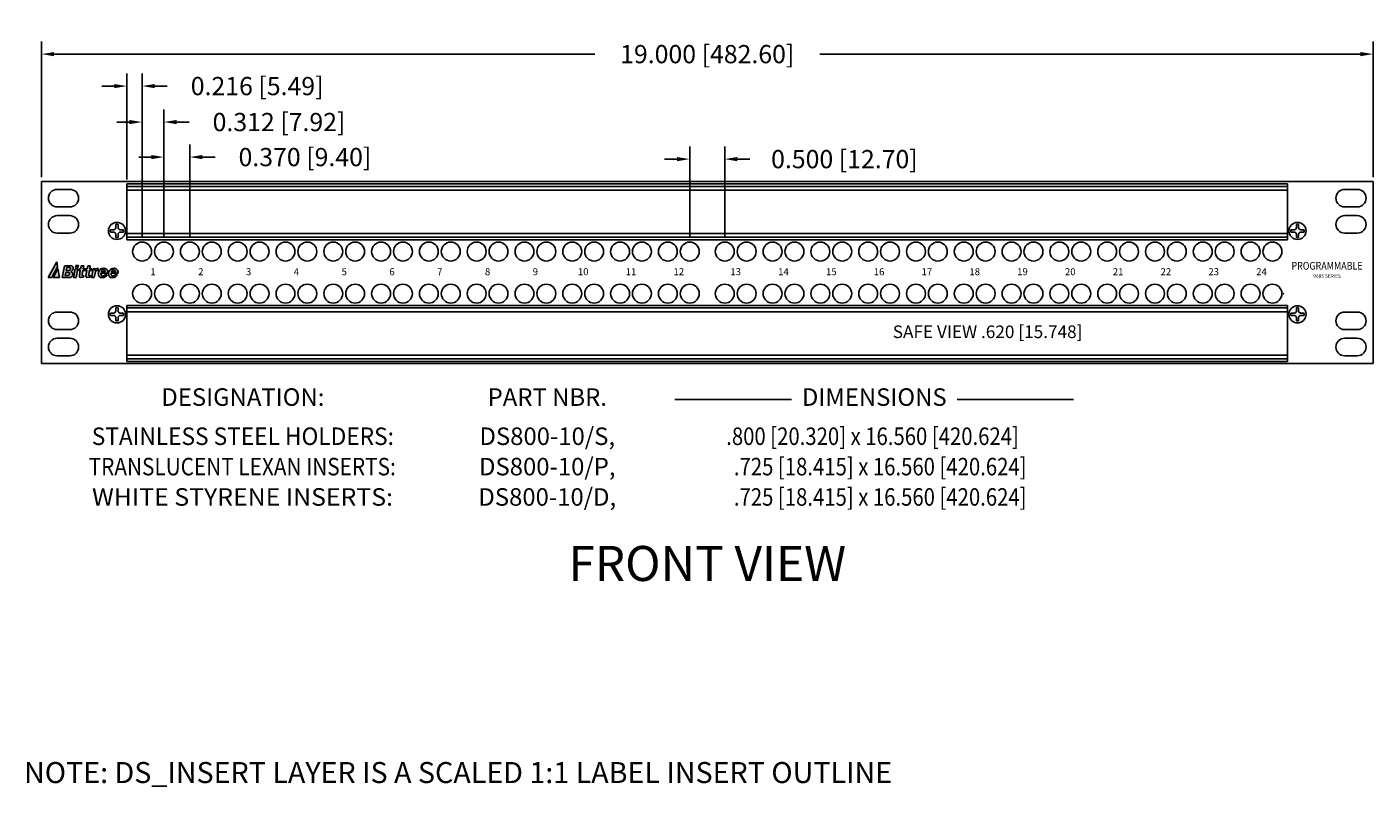
# Model space of a CAD drawing. Units: inches. Extents: x 0 to 35.3, y 0 to 24.9.
# Drawn here: x 15.3 to 34.5, y 0 to 10.8 of the extents above; entities that cross this region are included whole.
import ezdxf
from ezdxf.enums import TextEntityAlignment as Align

# ---------------------------------------------------------------- set-up
doc = ezdxf.new("R2010")
doc.units = ezdxf.units.IN
doc.header["$MEASUREMENT"] = 0
for name, color, linetype in [('DIMENSION', 7, 'Continuous'), ('DS_INSERT', 1, 'Continuous'), ('TEXT', 7, 'Continuous')]:
    doc.layers.add(name, color=color, linetype=linetype)
doc.styles.add('SIMPLEX', font='txt')
doc.styles.get("Standard").update_dxf_attribs({"font": 'arial.ttf'})
doc.dimstyles.get("Standard").update_dxf_attribs({"dimtxt": 0.26, "dimasz": 0.18, "dimexe": 0.18, "dimexo": 0.0625, "dimgap": 0.09, "dimtad": 0, "dimtih": 1, "dimtoh": 1, "dimdec": 3, "dimzin": 0, "dimdsep": 46, "dimtxsty": 'SIMPLEX', "dimcen": 0.09, "dimadec": 0, "dimazin": 0, "dimtfac": 1, "dimtdec": 3, "dimtofl": 0, "dimtmove": 0, "dimatfit": 3, "dimfxl": 1, "dimtolj": 1, "dimtzin": 0, "dimarcsym": 0})

# ---------------------------------------------------------------- blocks, each defined once
blk = doc.blocks.new('*D38')
at = {"layer": 'DEFPOINTS', "color": 0, "transparency": 16777216}
for p in [(17.634, 8.96), (17.264, 7.747), (17.634, 7.747)]:
    blk.add_point(p, dxfattribs=at)
at = {"layer": 'DIMENSION', "color": 0, "lineweight": -2, "transparency": 16777216}
for p, q in [((17.264, 7.809), (17.264, 9.14)), ((17.634, 7.809), (17.634, 9.14)), ((17.084, 8.96), (16.904, 8.96)), ((17.814, 8.96), (17.994, 8.96))]:
    blk.add_line(p, q, dxfattribs=at)
at = {"layer": 'DIMENSION', "color": 0, "transparency": 16777216}
for points in [[(17.084, 8.99), (17.084, 8.93), (17.264, 8.96)], [(17.814, 8.99), (17.814, 8.93), (17.634, 8.96)]]:
    blk.add_solid(points, dxfattribs=at)
at = {"layer": 'DIMENSION', "color": 0, "transparency": 16777216, "insert": (19.276, 8.96), "char_height": 0.26, "attachment_point": 5, "style": 'SIMPLEX'}
blk.add_mtext('\\A1;0.370 [9.40]', dxfattribs=at)
blk = doc.blocks.new('*D39')
at = {"layer": 'DEFPOINTS', "color": 0, "transparency": 16777216}
for p in [(17.264, 9.46), (16.952, 7.747), (17.264, 7.747)]:
    blk.add_point(p, dxfattribs=at)
at = {"layer": 'DIMENSION', "color": 0, "lineweight": -2, "transparency": 16777216}
for p, q in [((16.952, 7.809), (16.952, 9.64)), ((17.264, 7.809), (17.264, 9.64)), ((16.772, 9.46), (16.592, 9.46)), ((17.444, 9.46), (17.624, 9.46))]:
    blk.add_line(p, q, dxfattribs=at)
at = {"layer": 'DIMENSION', "color": 0, "transparency": 16777216}
for points in [[(16.772, 9.49), (16.772, 9.43), (16.952, 9.46)], [(17.444, 9.49), (17.444, 9.43), (17.264, 9.46)]]:
    blk.add_solid(points, dxfattribs=at)
at = {"layer": 'DIMENSION', "color": 0, "transparency": 16777216, "insert": (18.906, 9.46), "char_height": 0.26, "attachment_point": 5, "style": 'SIMPLEX'}
blk.add_mtext('\\A1;0.312 [7.92]', dxfattribs=at)
blk = doc.blocks.new('*D40')
at = {"layer": 'DEFPOINTS', "color": 0, "transparency": 16777216}
for p in [(25.266, 8.931), (24.766, 7.747), (25.266, 7.747)]:
    blk.add_point(p, dxfattribs=at)
at = {"layer": 'DIMENSION', "color": 0, "lineweight": -2, "transparency": 16777216}
for p, q in [((24.766, 7.809), (24.766, 9.111)), ((25.266, 7.809), (25.266, 9.111)), ((24.586, 8.931), (24.406, 8.931)), ((25.446, 8.931), (25.626, 8.931))]:
    blk.add_line(p, q, dxfattribs=at)
at = {"layer": 'DIMENSION', "color": 0, "transparency": 16777216}
for points in [[(24.586, 8.961), (24.586, 8.901), (24.766, 8.931)], [(25.446, 8.961), (25.446, 8.901), (25.266, 8.931)]]:
    blk.add_solid(points, dxfattribs=at)
at = {"layer": 'DIMENSION', "color": 0, "transparency": 16777216, "insert": (26.973, 8.931), "char_height": 0.26, "attachment_point": 5, "style": 'SIMPLEX'}
blk.add_mtext('\\A1;0.500 [12.70]', dxfattribs=at)
blk = doc.blocks.new('*D41')
at = {"layer": 'DEFPOINTS', "color": 0, "transparency": 16777216}
for p in [(16.952, 9.973), (16.736, 8.579), (16.952, 7.747)]:
    blk.add_point(p, dxfattribs=at)
at = {"layer": 'DIMENSION', "color": 0, "lineweight": -2, "transparency": 16777216}
for p, q in [((16.736, 8.642), (16.736, 10.153)), ((16.952, 7.809), (16.952, 10.153)), ((16.556, 9.973), (16.376, 9.973)), ((17.132, 9.973), (17.312, 9.973))]:
    blk.add_line(p, q, dxfattribs=at)
at = {"layer": 'DIMENSION', "color": 0, "transparency": 16777216}
for points in [[(16.556, 10.003), (16.556, 9.943), (16.736, 9.973)], [(17.132, 10.003), (17.132, 9.943), (16.952, 9.973)]]:
    blk.add_solid(points, dxfattribs=at)
at = {"layer": 'DIMENSION', "color": 0, "transparency": 16777216, "insert": (18.594, 9.973), "char_height": 0.26, "attachment_point": 5, "style": 'SIMPLEX'}
blk.add_mtext('\\A1;0.216 [5.49]', dxfattribs=at)
blk = doc.blocks.new('*D42')
at = {"layer": 'DEFPOINTS', "color": 0, "transparency": 16777216}
for p in [(34.516, 10.429), (15.516, 8.609), (34.516, 8.609)]:
    blk.add_point(p, dxfattribs=at)
at = {"layer": 'DIMENSION', "color": 0, "lineweight": -2, "transparency": 16777216}
for p, q in [((15.516, 8.672), (15.516, 10.609)), ((34.516, 8.672), (34.516, 10.609)), ((15.696, 10.429), (23.41, 10.429)), ((34.336, 10.429), (26.623, 10.429))]:
    blk.add_line(p, q, dxfattribs=at)
at = {"layer": 'DIMENSION', "color": 0, "transparency": 16777216}
for points in [[(15.696, 10.459), (15.696, 10.399), (15.516, 10.429)], [(34.336, 10.459), (34.336, 10.399), (34.516, 10.429)]]:
    blk.add_solid(points, dxfattribs=at)
at = {"layer": 'DIMENSION', "color": 0, "transparency": 16777216, "insert": (25.016, 10.429), "char_height": 0.26, "attachment_point": 5, "style": 'SIMPLEX'}
blk.add_mtext('\\A1;19.000 [482.60]', dxfattribs=at)

msp = doc.modelspace()

# ---------------------------------------------------------------- hatches: boundary and pattern name
h = msp.add_hatch(color=256)
h.paths.add_polyline_path([(15.6107, 7.2407), (15.6624, 7.2407), (15.747, 7.394), (15.734, 7.4642)])
h.paths.add_polyline_path([(15.6813, 7.2407), (15.7752, 7.2407), (15.7517, 7.3683)])
h.paths.add_polyline_path([(15.8131, 7.2407), (15.9258, 7.2407, 0.7501549), (15.9366, 7.3264, 0.7294629), (15.943, 7.4104), (15.8452, 7.4104)])
h.paths.add_polyline_path([(15.8642, 7.3113), (15.91, 7.3113, -0.6829088), (15.895, 7.2688), (15.8562, 7.2688)], flags=16)
h.paths.add_polyline_path([(15.8691, 7.3403), (15.8772, 7.3829), (15.923, 7.3829, -0.6829088), (15.908, 7.3403)], flags=16)
h.paths.add_polyline_path([(16.0354, 7.3651), (15.9975, 7.3651), (15.9754, 7.2417), (16.0134, 7.2417)])
h.paths.add_polyline_path([(16.0062, 7.4136), (16.0021, 7.3911), (16.0401, 7.3911), (16.0441, 7.4136)])
h.paths.add_polyline_path([(16.2336, 7.3671), (16.2061, 7.3671), (16.2138, 7.4105), (16.1766, 7.4105), (16.1689, 7.3671), (16.1121, 7.3671), (16.1199, 7.4105), (16.0827, 7.4105), (16.0749, 7.3671), (16.0534, 7.3671), (16.0491, 7.3431), (16.0707, 7.3431), (16.0576, 7.2704, 0.0915621), (16.0578, 7.2547, 0.3948733), (16.0774, 7.2408), (16.1158, 7.245), (16.1202, 7.2697), (16.1133, 7.269, -0.6779826), (16.0963, 7.2791), (16.1078, 7.3431), (16.1646, 7.3431), (16.1516, 7.2704, 0.0915621), (16.1517, 7.2547, 0.3948733), (16.1713, 7.2408), (16.2097, 7.245), (16.2142, 7.2697), (16.2072, 7.269, -0.6779826), (16.1903, 7.2791), (16.2017, 7.3431), (16.2293, 7.3431)])
h.paths.add_polyline_path([(16.2831, 7.3098, -0.5587679), (16.3224, 7.3377), (16.3284, 7.3697, 0.4543158), (16.2782, 7.3324), (16.2848, 7.3671), (16.2534, 7.3671), (16.2295, 7.2407), (16.27, 7.2407)])
h.paths.add_polyline_path([(16.3634, 7.3048), (16.4633, 7.3048, 0.5225615), (16.3972, 7.3725, 0.5597403), (16.3381, 7.2568, 0.2450431), (16.3876, 7.2407, 0.2496868), (16.4559, 7.2816), (16.4199, 7.2816, -0.7597423), (16.3652, 7.2861, -0.077169)])
h.paths.add_polyline_path([(16.3671, 7.3227, -0.0872228), (16.3777, 7.3411, -0.7336209), (16.4259, 7.3227)], flags=16)
h.paths.add_polyline_path([(16.4839, 7.2566, 0.2450431), (16.5334, 7.2405, 0.2496868), (16.6018, 7.2814), (16.5657, 7.2814, -0.7597423), (16.5111, 7.2859, -0.077169), (16.5092, 7.3047), (16.6091, 7.3047, 0.5225615), (16.5431, 7.3723, 0.5597403)])
h.paths.add_polyline_path([(16.5129, 7.3225, -0.0872228), (16.5236, 7.3409, -0.7336209), (16.5718, 7.3225)], flags=16)

# ---------------------------------------------------------------- linework, layer by layer
for p, q in [((34.5162, 8.6093), (15.5162, 8.6093)), ((15.5162, 6.0143), (15.5162, 8.6093)), ((15.7412, 8.4993), (15.9212, 8.4993)), ((16.7362, 8.5793), (33.2962, 8.5793)), ((16.7362, 7.7793), (16.7362, 8.5793)), ((16.7362, 8.4893), (33.2962, 8.4893)), ((33.2962, 8.5793), (33.2962, 7.7793)), ((34.1112, 8.4993), (34.2912, 8.4993)), ((34.5162, 8.6093), (34.5162, 6.0143)), ((15.7412, 8.2493), (15.9212, 8.2493)), ((15.7412, 8.1243), (15.9212, 8.1243)), ((34.1112, 8.2493), (34.2912, 8.2493)), ((34.1112, 8.1243), (34.2912, 8.1243)), ((16.5468, 7.9225), (16.5006, 7.9225)), ((16.5468, 7.8905), (16.5006, 7.8905)), ((16.5782, 8.0001), (16.5782, 7.9538)), ((16.6102, 8.0001), (16.6102, 7.9538)), ((16.6878, 7.9225), (16.6416, 7.9225)), ((16.6878, 7.8905), (16.6416, 7.8905)), ((33.3446, 7.9225), (33.3908, 7.9225)), ((33.3446, 7.8905), (33.3908, 7.8905)), ((33.4222, 8.0001), (33.4222, 7.9538)), ((33.4542, 8.0001), (33.4542, 7.9538)), ((33.4856, 7.9225), (33.5318, 7.9225)), ((33.4856, 7.8905), (33.5318, 7.8905)), ((15.7412, 7.8743), (15.9212, 7.8743)), ((16.5782, 7.8591), (16.5782, 7.8128)), ((16.6102, 7.8591), (16.6102, 7.8128)), ((16.7362, 7.8693), (33.2962, 7.8693)), ((33.2962, 7.7793), (16.7362, 7.7793)), ((33.4222, 7.8591), (33.4222, 7.8128)), ((33.4542, 7.8591), (33.4542, 7.8128)), ((34.1112, 7.8743), (34.2912, 7.8743)), ((15.734, 7.4642), (15.6107, 7.2407)), ((15.747, 7.394), (15.6624, 7.2407)), ((15.7517, 7.3683), (15.6813, 7.2407)), ((15.734, 7.4642), (15.747, 7.394)), ((15.7517, 7.3683), (15.7752, 7.2407)), ((15.8131, 7.2407), (15.8452, 7.4104)), ((15.943, 7.4104), (15.8452, 7.4104)), ((15.8562, 7.2688), (15.8642, 7.3113)), ((15.8642, 7.3113), (15.91, 7.3113)), ((15.8691, 7.3403), (15.8772, 7.3829)), ((15.8691, 7.3403), (15.908, 7.3403)), ((15.8772, 7.3829), (15.923, 7.3829)), ((15.9754, 7.2417), (15.9975, 7.3651)), ((16.0354, 7.3651), (15.9975, 7.3651)), ((16.0021, 7.3911), (16.0062, 7.4136)), ((16.0401, 7.3911), (16.0021, 7.3911)), ((16.0441, 7.4136), (16.0062, 7.4136)), ((16.0134, 7.2417), (16.0354, 7.3651)), ((16.0401, 7.3911), (16.0441, 7.4136)), ((16.0491, 7.3431), (16.0534, 7.3671)), ((16.0491, 7.3431), (16.0707, 7.3431)), ((16.0534, 7.3671), (16.0749, 7.3671)), ((16.0576, 7.2704), (16.0707, 7.3431)), ((16.0749, 7.3671), (16.0827, 7.4105)), ((16.0827, 7.4105), (16.1199, 7.4105)), ((16.0963, 7.2791), (16.1078, 7.3431)), ((16.1078, 7.3431), (16.1646, 7.3431)), ((16.1121, 7.3671), (16.1199, 7.4105)), ((16.1121, 7.3671), (16.1689, 7.3671)), ((16.1517, 7.2709), (16.1646, 7.3431)), ((16.1689, 7.3671), (16.1766, 7.4105)), ((16.1766, 7.4105), (16.2138, 7.4105)), ((16.1903, 7.2791), (16.2017, 7.3431)), ((16.2017, 7.3431), (16.2293, 7.3431)), ((16.2061, 7.3671), (16.2138, 7.4105)), ((16.2061, 7.3671), (16.2336, 7.3671)), ((16.2293, 7.3431), (16.2336, 7.3671)), ((16.2295, 7.2407), (16.2534, 7.3671)), ((16.2534, 7.3671), (16.2848, 7.3671)), ((16.27, 7.2407), (16.2857, 7.3237)), ((16.2799, 7.3411), (16.2848, 7.3671)), ((16.3224, 7.3377), (16.3284, 7.3697)), ((16.3634, 7.3048), (16.4633, 7.3048)), ((16.3671, 7.3227), (16.4259, 7.3227)), ((16.5092, 7.3047), (16.6091, 7.3047)), ((16.5129, 7.3225), (16.5718, 7.3225)), ((15.6624, 7.2407), (15.6107, 7.2407)), ((15.7752, 7.2407), (15.6813, 7.2407)), ((15.8131, 7.2407), (15.9258, 7.2407)), ((15.8562, 7.2688), (15.895, 7.2688)), ((16.0134, 7.2417), (15.9754, 7.2417)), ((16.0764, 7.2407), (16.1158, 7.245)), ((16.1023, 7.2678), (16.1202, 7.2697)), ((16.1158, 7.245), (16.1202, 7.2697)), ((16.1703, 7.2407), (16.2097, 7.245)), ((16.1962, 7.2678), (16.2142, 7.2697)), ((16.2097, 7.245), (16.2142, 7.2697)), ((16.2295, 7.2407), (16.27, 7.2407)), ((16.4199, 7.2816), (16.4559, 7.2816)), ((16.5657, 7.2814), (16.6018, 7.2814)), ((15.7412, 6.7493), (15.9212, 6.7493)), ((16.5468, 6.7331), (16.5006, 6.7331)), ((16.5782, 6.8107), (16.5782, 6.7645)), ((16.6102, 6.8107), (16.6102, 6.7645)), ((16.6878, 6.7331), (16.6416, 6.7331)), ((33.2962, 6.8443), (16.7362, 6.8443)), ((16.7362, 6.8443), (16.7362, 6.0443)), ((16.7362, 6.7543), (33.2962, 6.7543)), ((33.2962, 6.0443), (33.2962, 6.8443)), ((33.3446, 6.7331), (33.3908, 6.7331)), ((33.4222, 6.8107), (33.4222, 6.7645)), ((33.4542, 6.8107), (33.4542, 6.7645)), ((33.4856, 6.7331), (33.5318, 6.7331)), ((34.1112, 6.7493), (34.2912, 6.7493)), ((16.5468, 6.7011), (16.5006, 6.7011)), ((16.5782, 6.6697), (16.5782, 6.6235)), ((16.6102, 6.6697), (16.6102, 6.6235)), ((16.6878, 6.7011), (16.6416, 6.7011)), ((33.3446, 6.7011), (33.3908, 6.7011)), ((33.4222, 6.6697), (33.4222, 6.6235)), ((33.4542, 6.6697), (33.4542, 6.6235)), ((33.4856, 6.7011), (33.5318, 6.7011)), ((15.7412, 6.4993), (15.9212, 6.4993)), ((15.7412, 6.3743), (15.9212, 6.3743)), ((34.1112, 6.4993), (34.2912, 6.4993)), ((34.1112, 6.3743), (34.2912, 6.3743)), ((34.5162, 6.0143), (15.5162, 6.0143)), ((15.7412, 6.1243), (15.9212, 6.1243)), ((16.7362, 6.1343), (33.2962, 6.1343)), ((16.7362, 6.0443), (33.2962, 6.0443)), ((34.1112, 6.1243), (34.2912, 6.1243))]:
    msp.add_line(p, q)
for centre, radius in [((16.5942, 7.9065), 0.1225), ((33.4382, 7.9065), 0.1225), ((16.9522, 7.6118), 0.135), ((17.2642, 7.6118), 0.135), ((17.6342, 7.6118), 0.135), ((17.9462, 7.6118), 0.135), ((18.3162, 7.6118), 0.135), ((18.6282, 7.6118), 0.135), ((18.9982, 7.6118), 0.135), ((19.3102, 7.6118), 0.135), ((19.6802, 7.6118), 0.135), ((19.9922, 7.6118), 0.135), ((20.3622, 7.6118), 0.135), ((20.6742, 7.6118), 0.135), ((21.0442, 7.6118), 0.135), ((21.3562, 7.6118), 0.135), ((21.7262, 7.6118), 0.135), ((22.0382, 7.6118), 0.135), ((22.4082, 7.6118), 0.135), ((22.7202, 7.6118), 0.135), ((23.0902, 7.6118), 0.135), ((23.4022, 7.6118), 0.135), ((23.7722, 7.6118), 0.135), ((24.0842, 7.6118), 0.135), ((24.4542, 7.6118), 0.135), ((24.7662, 7.6118), 0.135), ((25.2662, 7.6118), 0.135), ((25.5782, 7.6118), 0.135), ((25.9482, 7.6118), 0.135), ((26.2602, 7.6118), 0.135), ((26.6302, 7.6118), 0.135), ((26.9422, 7.6118), 0.135), ((27.3122, 7.6118), 0.135), ((27.6242, 7.6118), 0.135), ((27.9942, 7.6118), 0.135), ((28.3062, 7.6118), 0.135), ((28.6762, 7.6118), 0.135), ((28.9882, 7.6118), 0.135), ((29.3582, 7.6118), 0.135), ((29.6702, 7.6118), 0.135), ((30.0402, 7.6118), 0.135), ((30.3522, 7.6118), 0.135), ((30.7222, 7.6118), 0.135), ((31.0342, 7.6118), 0.135), ((31.4042, 7.6118), 0.135), ((31.7162, 7.6118), 0.135), ((32.0862, 7.6118), 0.135), ((32.3982, 7.6118), 0.135), ((32.7682, 7.6118), 0.135), ((33.0802, 7.6118), 0.135), ((16.9522, 7.0118), 0.135), ((17.2642, 7.0118), 0.135), ((17.6342, 7.0118), 0.135), ((17.9462, 7.0118), 0.135), ((18.3162, 7.0118), 0.135), ((18.6282, 7.0118), 0.135), ((18.9982, 7.0118), 0.135), ((19.3102, 7.0118), 0.135), ((19.6802, 7.0118), 0.135), ((19.9922, 7.0118), 0.135), ((20.3622, 7.0118), 0.135), ((20.6742, 7.0118), 0.135), ((21.0442, 7.0118), 0.135), ((21.3562, 7.0118), 0.135), ((21.7262, 7.0118), 0.135), ((22.0382, 7.0118), 0.135), ((22.4082, 7.0118), 0.135), ((22.7202, 7.0118), 0.135), ((23.0902, 7.0118), 0.135), ((23.4022, 7.0118), 0.135), ((23.7722, 7.0118), 0.135), ((24.0842, 7.0118), 0.135), ((24.4542, 7.0118), 0.135), ((24.7662, 7.0118), 0.135), ((25.2662, 7.0118), 0.135), ((25.5782, 7.0118), 0.135), ((25.9482, 7.0118), 0.135), ((26.2602, 7.0118), 0.135), ((26.6302, 7.0118), 0.135), ((26.9422, 7.0118), 0.135), ((27.3122, 7.0118), 0.135), ((27.6242, 7.0118), 0.135), ((27.9942, 7.0118), 0.135), ((28.3062, 7.0118), 0.135), ((28.6762, 7.0118), 0.135), ((28.9882, 7.0118), 0.135), ((29.3582, 7.0118), 0.135), ((29.6702, 7.0118), 0.135), ((30.0402, 7.0118), 0.135), ((30.3522, 7.0118), 0.135), ((30.7222, 7.0118), 0.135), ((31.0342, 7.0118), 0.135), ((31.4042, 7.0118), 0.135), ((31.7162, 7.0118), 0.135), ((32.0862, 7.0118), 0.135), ((32.3982, 7.0118), 0.135), ((32.7682, 7.0118), 0.135), ((33.0802, 7.0118), 0.135), ((16.5942, 6.7171), 0.1225), ((33.4382, 6.7171), 0.1225)]:
    msp.add_circle(centre, radius)
for centre, radius, start, end in [((15.7412, 8.3743), 0.125, 90, 270), ((15.9212, 8.3743), 0.125, 270, 90), ((34.1112, 8.3743), 0.125, 90, 270), ((34.2912, 8.3743), 0.125, 270, 90), ((15.7412, 7.9993), 0.125, 90, 270), ((15.9212, 7.9993), 0.125, 270, 90), ((34.1112, 7.9993), 0.125, 90, 270), ((34.2912, 7.9993), 0.125, 270, 90), ((16.5942, 7.9065), 0.095, 170.30397, 189.69603), ((16.5449, 7.9557), 0.0333, 273.28827, 356.71173), ((16.5449, 7.8572), 0.0333, 3.28827, 86.71173), ((16.5942, 7.9065), 0.095, 80.30397, 99.69603), ((16.6435, 7.9558), 0.0333, 183.29009, 266.70991), ((16.6435, 7.8572), 0.0333, 93.29009, 176.70991), ((16.5942, 7.9065), 0.095, 350.30397, 9.69603), ((33.4382, 7.9065), 0.095, 170.30397, 189.69603), ((33.3889, 7.9558), 0.0333, 273.29009, 356.70991), ((33.3889, 7.8572), 0.0333, 3.29009, 86.70991), ((33.4382, 7.9065), 0.095, 80.30397, 99.69603), ((33.4875, 7.9557), 0.0333, 183.28827, 266.71173), ((33.4875, 7.8572), 0.0333, 93.28827, 176.71173), ((33.4382, 7.9065), 0.095, 350.30397, 9.69603), ((16.5942, 7.9065), 0.095, 260.30397, 279.69603), ((33.4382, 7.9065), 0.095, 260.30397, 279.69603), ((15.8942, 7.293), 0.0242, 271.8916, 49.20965), ((15.9072, 7.3645), 0.0242, 271.8916, 49.20965), ((15.9187, 7.2851), 0.045, 279.06983, 66.57214), ((15.9263, 7.3694), 0.0443, 283.40055, 67.838), ((16.3196, 7.3291), 0.0415, 77.68016, 163.16691), ((16.3113, 7.3117), 0.0283, 67.02864, 154.77038), ((16.4031, 7.2965), 0.0762, 94.43598, 211.38597), ((16.4247, 7.3015), 0.0614, 176.85819, 200.81469), ((16.4247, 7.3015), 0.0614, 136.9796, 159.77516), ((16.399, 7.3243), 0.027, 356.5946, 135.16241), ((16.4067, 7.3157), 0.0576, 349.13222, 99.49157), ((16.549, 7.2963), 0.0762, 94.43598, 211.38597), ((16.5706, 7.3013), 0.0614, 176.85819, 200.81469), ((16.5706, 7.3013), 0.0614, 136.9796, 159.77516), ((16.5448, 7.3241), 0.027, 356.5946, 135.16241), ((16.5526, 7.3155), 0.0576, 349.13222, 99.49157), ((16.1004, 7.263), 0.0434, 169.53053, 190.50883), ((16.075, 7.2582), 0.0175, 190.06993, 274.59837), ((16.1068, 7.2774), 0.0106, 170.9349, 244.85041), ((16.1944, 7.263), 0.0434, 169.53053, 190.50883), ((16.1689, 7.2582), 0.0175, 190.06993, 274.59837), ((16.2008, 7.2774), 0.0106, 170.9349, 244.85041), ((16.3783, 7.2962), 0.0563, 224.4019, 279.47641), ((16.3932, 7.2914), 0.0285, 204.48041, 339.74523), ((16.3834, 7.3253), 0.0847, 272.83916, 328.91657), ((16.5242, 7.296), 0.0563, 224.4019, 279.47641), ((16.539, 7.2913), 0.0285, 204.48041, 339.74523), ((16.5292, 7.3252), 0.0847, 272.83916, 328.91657), ((15.7412, 6.6243), 0.125, 90, 270), ((15.9212, 6.6243), 0.125, 270, 90), ((16.5942, 6.7171), 0.095, 170.30397, 189.69603), ((16.5449, 6.7664), 0.0333, 273.28827, 356.71173), ((16.5942, 6.7171), 0.095, 80.30397, 99.69603), ((16.6435, 6.7664), 0.0333, 183.29009, 266.70991), ((16.5942, 6.7171), 0.095, 350.30397, 9.69603), ((33.4382, 6.7171), 0.095, 170.30397, 189.69603), ((33.3889, 6.7664), 0.0333, 273.29009, 356.70991), ((33.4382, 6.7171), 0.095, 80.30397, 99.69603), ((33.4875, 6.7664), 0.0333, 183.28827, 266.71173), ((33.4382, 6.7171), 0.095, 350.30397, 9.69603), ((34.1112, 6.6243), 0.125, 90, 270), ((34.2912, 6.6243), 0.125, 270, 90), ((16.5449, 6.6678), 0.0333, 3.28827, 86.71173), ((16.5942, 6.7171), 0.095, 260.30397, 279.69603), ((16.6435, 6.6678), 0.0333, 93.29009, 176.70991), ((33.3889, 6.6678), 0.0333, 3.29009, 86.70991), ((33.4382, 6.7171), 0.095, 260.30397, 279.69603), ((33.4875, 6.6678), 0.0333, 93.28827, 176.71173), ((15.7412, 6.2493), 0.125, 90, 270), ((15.9212, 6.2493), 0.125, 270, 90), ((34.1112, 6.2493), 0.125, 90, 270), ((34.2912, 6.2493), 0.125, 270, 90)]:
    msp.add_arc(centre, radius, start, end)
at = {"linetype": 'ByBlock'}
msp.add_point((33.2352, 7.0118), dxfattribs=at)
at = {"layer": 'DS_INSERT'}
for p, q in [((16.7362, 8.5418), (33.2962, 8.5418)), ((16.7362, 7.8168), (16.7362, 8.5418)), ((33.2962, 8.5418), (33.2962, 7.8168)), ((33.2962, 7.8168), (16.7362, 7.8168)), ((33.2962, 6.8068), (16.7362, 6.8068)), ((16.7362, 6.8068), (16.7362, 6.0818)), ((33.2962, 6.0818), (33.2962, 6.8068)), ((16.7362, 6.0818), (33.2962, 6.0818))]:
    msp.add_line(p, q, dxfattribs=at)
at = {"layer": 'TEXT'}
for p, q in [((26.2163, 5.5034), (24.5544, 5.5034)), ((28.5821, 5.5034), (30.244, 5.5034))]:
    msp.add_line(p, q, dxfattribs=at)

# ---------------------------------------------------------------- texts
for s, height, p in [('1', 0.1, (17.1082, 7.3118)), ('2', 0.1, (17.7902, 7.3118)), ('3', 0.1, (18.4722, 7.3118)), ('4', 0.1, (19.1542, 7.3118)), ('5', 0.1, (19.8362, 7.3118)), ('6', 0.1, (20.5182, 7.3118)), ('7', 0.1, (21.2002, 7.3118)), ('8', 0.1, (21.8822, 7.3118)), ('9', 0.1, (22.5642, 7.3118)), ('10', 0.1, (23.2462, 7.3118)), ('11', 0.1, (23.9282, 7.3118)), ('12', 0.1, (24.6102, 7.3118)), ('13', 0.1, (25.4222, 7.3118)), ('14', 0.1, (26.1042, 7.3118)), ('15', 0.1, (26.7862, 7.3118)), ('16', 0.1, (27.4682, 7.3118)), ('17', 0.1, (28.1502, 7.3118)), ('18', 0.1, (28.8322, 7.3118)), ('19', 0.1, (29.5142, 7.3118)), ('20', 0.1, (30.1962, 7.3118)), ('21', 0.1, (30.8782, 7.3118)), ('22', 0.1, (31.5602, 7.3118)), ('23', 0.1, (32.2422, 7.3118)), ('24', 0.1, (32.9242, 7.3118)), ('968S SERIES', 0.05, (33.8596, 7.2563))]:
    msp.add_text(s, height=height).set_placement(p, align=Align.MIDDLE)
at = {"width": 0.85}
msp.add_text('PROGRAMMABLE', height=0.11, dxfattribs=at).set_placement((33.8596, 7.3949), align=Align.MIDDLE)
at = {"color": 1, "style": 'SIMPLEX'}
msp.add_text('SAFE VIEW .620 [15.748]', height=0.18, dxfattribs=at).set_placement((29.0163, 6.4443), align=Align.MIDDLE)
msp.add_text('NOTE: DS_INSERT LAYER IS A SCALED 1:1 LABEL INSERT OUTLINE', height=0.3, dxfattribs=at).set_placement((15.2678, 0.0286))
at = {"layer": 'TEXT', "style": 'SIMPLEX'}
for s, p in [('DESIGNATION:', (18.3903, 5.5034)), ('PART NBR.', (22.7337, 5.5034)), ('DIMENSIONS', (27.3992, 5.5034)), ('DS800-10/S,', (22.7337, 4.9446)), ('DS800-10/P,', (22.7337, 4.5114)), ('DS800-10/D,', (22.7337, 4.0783))]:
    msp.add_text(s, height=0.25, dxfattribs=at).set_placement(p, align=Align.MIDDLE)
for s, width, p in [('STAINLESS STEEL HOLDERS:', 0.95, (18.3903, 4.9446)), ('.800 [20.320] x 16.560 [420.624]', 0.85, (27.3749, 4.9446)), ('TRANSLUCENT LEXAN INSERTS:', 0.87, (18.3812, 4.5114)), ('.725 [18.415] x 16.560 [420.624] ', 0.85, (27.5166, 4.5114)), ('WHITE STYRENE INSERTS:', 1.04, (18.3853, 4.0783)), ('.725 [18.415] x 16.560 [420.624] ', 0.85, (27.5166, 4.0783))]:
    msp.add_text(s, height=0.25, dxfattribs=dict(at, width=width)).set_placement(p, align=Align.MIDDLE)
msp.add_text('FRONT VIEW', height=0.5, dxfattribs=at).set_placement((25.0162, 2.9118), align=Align.CENTER)

# ---------------------------------------------------------------- dimensions: what is measured, and where the dimension line sits
at = {"layer": 'DIMENSION'}
for base, p1, p2, picture, middle in [((34.5162, 10.4294), (15.5162, 8.6093), (34.5162, 8.6093), '*D42', (25.0162, 10.4294)), ((16.9522, 9.9732), (16.7362, 8.5793), (16.9522, 7.7468), '*D41', (18.5939, 9.9732)), ((17.2642, 9.4602), (16.9522, 7.7468), (17.2642, 7.7468), '*D39', (18.9059, 9.4602)), ((17.6342, 8.9601), (17.2642, 7.7468), (17.6342, 7.7468), '*D38', (19.2759, 8.9601)), ((25.2662, 8.9312), (24.7662, 7.7468), (25.2662, 7.7468), '*D40', (26.9729, 8.9312))]:
    dim = msp.add_linear_dim(base=base, p1=p1, p2=p2, dimstyle='Standard', dxfattribs=at)
    dim.commit()
    dim.dimension.update_dxf_attribs({"geometry": picture, "text_midpoint": middle})

doc.saveas('drawing.dxf')
